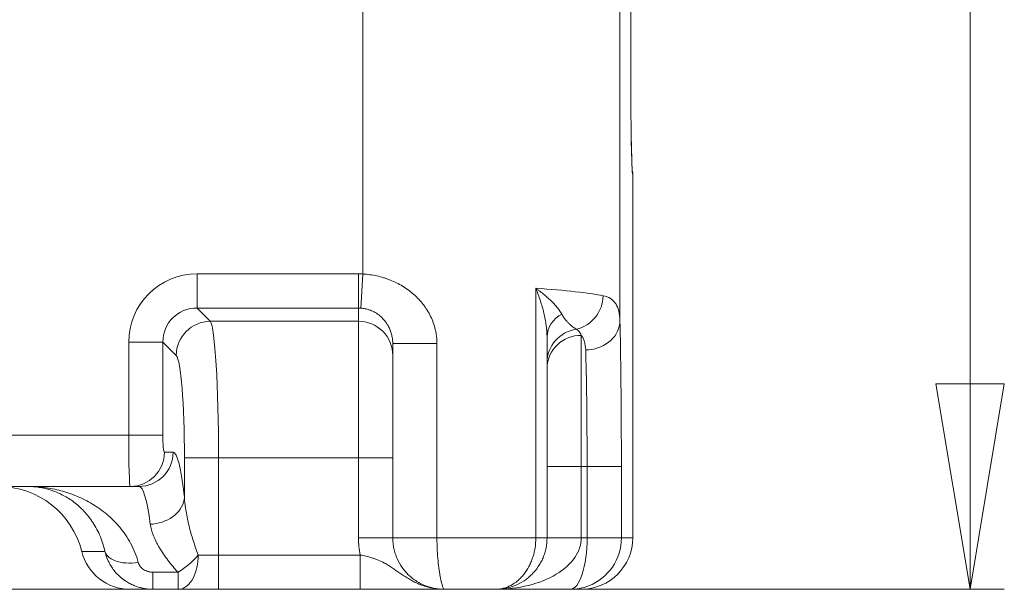
# Paper-space layout 'Type GERMAN' of a CAD drawing. Units: millimetres. Extents: x 100 to 8300, y 100 to 5840.
# Drawn here: x 6397 to 6971, y 3091 to 3424 of the extents above; entities that cross this region are included whole.
import ezdxf

# ---------------------------------------------------------------- set-up
doc = ezdxf.new("R2010")
doc.units = ezdxf.units.MM
doc.styles.add('SLDTEXTSTYLE0', font='TXT', dxfattribs={"width": 0.7})
doc.dimstyles.new('SLDDIMSTYLE0', dxfattribs={"dimtxt": 70, "dimasz": 120, "dimexe": 0, "dimexo": 0.0625, "dimgap": 17.5, "dimtad": 1, "dimdec": 3, "dimrnd": 1e-09, "dimzin": 12, "dimdsep": 46, "dimtxsty": 'SLDTEXTSTYLE0', "dimblk1": 'CLOSED', "dimblk2": 'CLOSED', "dimsah": 1, "dimcen": 0.09, "dimadec": 0, "dimazin": 3, "dimtfac": 1, "dimtdec": 3, "dimtofl": 0, "dimtmove": 0, "dimatfit": 3, "dimldrblk": 'CLOSED', "dimfxl": 1, "dimfrac": 2, "dimtolj": 1, "dimtzin": 12, "dimarcsym": 0})

# ---------------------------------------------------------------- blocks, each defined once
blk = doc.blocks.new('_CLOSED')
at = {"color": 0, "linetype": 'ByBlock', "lineweight": -2}
for p, q in [((-1, 0.166667), (0, 0)), ((-1, 0.166667), (-1, -0.166667)), ((0, 0), (-1, -0.166667)), ((0, 0), (-1, 0))]:
    blk.add_line(p, q, dxfattribs=at)
blk = doc.blocks.new('_D_22')
at = {"color": 7, "linetype": 'Continuous', "lineweight": 0, "ltscale": 20}
for p, q in [((6951.42, 4444.23), (6951.42, 3091.23)), ((6962.03, 4444.23), (6971.42, 4444.23)), ((4917.93, 3091.23), (6971.42, 3091.23))]:
    blk.add_line(p, q, dxfattribs=at)
at = {"color": 7, "linetype": 'Continuous', "lineweight": 0, "ltscale": 20, "xscale": 120, "yscale": 120}
for p, rotation in [((6951.42, 4444.23), 90.0000000000004), ((6951.42, 3091.23), 270.0000000000004)]:
    blk.add_blockref('_CLOSED', p, dxfattribs=dict(at, rotation=rotation))
at = {"color": 7, "linetype": 'Continuous', "lineweight": 0, "ltscale": 20, "insert": (6861.19, 3786.72), "char_height": 70, "attachment_point": 1, "rotation": 90, "style": 'SLDTEXTSTYLE0'}
blk.add_mtext('1353', dxfattribs=at)
blk = doc.blocks.new('_D_24')
at = {"color": 7, "linetype": 'Continuous', "lineweight": 0, "ltscale": 20}
for p, q in [((6552.62, 5201.52), (3783.1, 5201.52)), ((3803.1, 3091.23), (3803.1, 5201.52)), ((4614.63, 3091.23), (3783.1, 3091.23))]:
    blk.add_line(p, q, dxfattribs=at)
for centre, start, end in [((3746.13, 3862.17), 63.43495, 116.56505), ((3746.13, 3900.67), 243.43495, 296.56505)]:
    blk.add_arc(centre, 127.39, start, end, dxfattribs=at)
at = {"color": 7, "linetype": 'Continuous', "lineweight": 0, "ltscale": 20, "xscale": 120, "yscale": 120}
for p, rotation in [((3803.1, 5201.52), 90.00000000000041), ((3803.1, 3091.23), 270.0000000000004)]:
    blk.add_blockref('_CLOSED', p, dxfattribs=dict(at, rotation=rotation))
at = {"color": 7, "linetype": 'Continuous', "lineweight": 0, "ltscale": 20, "insert": (3712.86, 3786.72), "char_height": 70, "attachment_point": 1, "rotation": 90, "style": 'SLDTEXTSTYLE0'}
blk.add_mtext('2100', dxfattribs=at)

psp = doc.layouts.new('Type GERMAN')

# ---------------------------------------------------------------- linework, layer by layer
at = {"color": 7, "linetype": 'Continuous', "lineweight": 15, "ltscale": 20}
for p, q in [((6597.1829, 3490.1474), (6597.1829, 3275.2218)), ((6747.1601, 3434.8533), (6747.1601, 3247.8901)), ((6754.6242, 3333.2908), (6754.6242, 3121.2294)), ((6500.3974, 3275.304), (6500.3974, 3255.3801)), ((6500.3974, 3275.304), (6594.6242, 3275.304)), ((6594.6242, 3275.304), (6594.6242, 3255.3801)), ((6595.9036, 3255.3387), (6597.1829, 3275.2218)), ((6698.0767, 3121.2294), (6698.0767, 3266.9093)), ((6594.6242, 3255.3801), (6500.3974, 3255.3801)), ((6500.3974, 3255.3801), (6508.159, 3247.6185)), ((6594.6242, 3247.6185), (6594.6242, 3255.3801)), ((6508.159, 3247.6185), (6594.6242, 3247.6185)), ((6594.6242, 3167.9229), (6594.6242, 3247.6185)), ((6460.5496, 3235.4562), (6480.4735, 3235.4562)), ((6460.5496, 3181.2294), (6460.5496, 3235.4562)), ((6480.4735, 3235.4562), (6480.4735, 3181.2294)), ((6488.2351, 3227.6946), (6480.4735, 3235.4562)), ((6614.6242, 3234.6693), (6614.6149, 3234.8683)), ((6614.6242, 3234.6693), (6640.3844, 3234.6693)), ((6614.6242, 3121.2294), (6614.6242, 3234.6693)), ((6640.3844, 3234.6693), (6640.3844, 3121.2294)), ((6704.6242, 3238.4673), (6704.6242, 3121.2294)), ((6724.6242, 3239.4035), (6724.6242, 3162.9229)), ((6285.6229, 3181.2294), (6460.5496, 3181.2294)), ((6460.5496, 3181.2294), (6480.4735, 3181.2294)), ((6481.3484, 3171.2294), (6486.4532, 3171.2294)), ((6493.0269, 3144.794), (6493.0269, 3167.9229)), ((6493.0269, 3167.9229), (6512.9508, 3167.9229)), ((6594.6242, 3167.9229), (6512.9508, 3167.9229)), ((6512.9508, 3167.9229), (6512.9508, 3111.2294)), ((6594.6242, 3167.9229), (6614.6242, 3167.9229)), ((6594.6242, 3121.2294), (6594.6242, 3167.9229)), ((6724.6242, 3162.9229), (6704.6242, 3162.9229)), ((6727.9882, 3162.9229), (6724.6242, 3162.9229)), ((6724.6242, 3162.9229), (6724.6242, 3121.2294)), ((6727.9882, 3162.9229), (6747.9852, 3162.9229)), ((6727.9882, 3121.2294), (6727.9882, 3162.9229)), ((6747.9852, 3162.9229), (6747.9852, 3121.2294)), ((6461.4245, 3151.2294), (6285.6229, 3151.2294)), ((6466.5293, 3151.2294), (6461.4245, 3151.2294)), ((6594.6242, 3121.2294), (6614.6242, 3121.2294)), ((6614.6242, 3121.2294), (6640.3844, 3121.2294)), ((6640.3844, 3121.2294), (6698.0767, 3121.2294)), ((6704.6242, 3121.2294), (6698.0767, 3121.2294)), ((6724.6242, 3121.2294), (6704.6242, 3121.2294)), ((6724.6242, 3121.2294), (6727.9882, 3121.2294)), ((6727.9882, 3121.2294), (6747.9852, 3121.2294)), ((6747.9852, 3121.2294), (6754.6242, 3121.2294)), ((6446.6932, 3113.2547), (6433.1557, 3113.2547)), ((6501.134, 3111.2294), (6512.9508, 3111.2294)), ((6512.9508, 3091.2294), (6512.9508, 3111.2294)), ((6512.9508, 3111.2294), (6595.6344, 3111.2294)), ((6595.6344, 3111.2294), (6595.6344, 3091.2294)), ((6474.6868, 3101.2294), (6489.3172, 3101.2294)), ((6474.6868, 3101.2294), (6474.6868, 3091.2294)), ((6489.3172, 3101.2294), (6489.3172, 3091.2294)), ((6461.3216, 3091.2294), (6474.6868, 3091.2294)), ((6489.3172, 3091.2294), (6474.6868, 3091.2294)), ((6512.9508, 3091.2294), (6489.3172, 3091.2294)), ((6595.6344, 3091.2294), (6512.9508, 3091.2294)), ((6674.6242, 3091.2294), (6644.6242, 3091.2294)), ((6718.1613, 3091.2294), (6674.6242, 3091.2294)), ((6724.6196, 3091.2294), (6718.1613, 3091.2294))]:
    psp.add_line(p, q, dxfattribs=at)
at = {"color": 7, "linetype": 'Continuous', "lineweight": 15, "ltscale": 20, "flags": 128}
for points in [[(6727.1631, 3230.8967), (6728.9975, 3230.9827), (6730.8164, 3231.2112), (6732.6046, 3231.5804), (6734.3468, 3232.0871), (6736.0284, 3232.7271), (6737.6353, 3233.4949), (6739.154, 3234.3841), (6740.5714, 3235.3872), (6741.8759, 3236.4957), (6743.0563, 3237.7003), (6744.1026, 3238.9908), (6745.0062, 3240.3564), (6745.7592, 3241.7855), (6746.3555, 3243.266), (6746.79, 3244.7855), (6747.0589, 3246.3313), (6747.1601, 3247.8901)], [(6473.103, 3129.1999), (6474.8803, 3129.3378), (6476.6434, 3129.5985), (6478.3784, 3129.9801), (6480.0715, 3130.4794), (6481.7092, 3131.0925), (6483.2784, 3131.8145), (6484.7668, 3132.6397), (6486.1624, 3133.5615), (6487.4543, 3134.5726), (6488.632, 3135.6649), (6489.6863, 3136.8299), (6490.6088, 3138.0581), (6491.3922, 3139.3399), (6492.0301, 3140.665), (6492.5176, 3142.0229), (6492.8507, 3143.4029), (6493.0269, 3144.794)], [(6466.0943, 3106.9256), (6464.2515, 3106.6893), (6462.425, 3106.5531), (6460.6307, 3106.5182), (6458.8845, 3106.5851), (6457.2018, 3106.7529), (6455.5974, 3107.0204), (6454.0855, 3107.3852), (6452.6792, 3107.8439), (6451.3911, 3108.3926), (6450.2324, 3109.0265), (6449.2134, 3109.74), (6448.343, 3110.5268), (6447.6289, 3111.3799), (6447.0773, 3112.2919), (6446.6932, 3113.2547)], [(6501.134, 3111.2294), (6501.0836, 3109.3841), (6500.9328, 3107.5544), (6500.6829, 3105.7562), (6500.336, 3104.0046), (6499.8952, 3102.3147), (6499.3641, 3100.7008), (6498.7472, 3099.1767), (6498.0499, 3097.7555), (6497.2781, 3096.4493), (6496.4384, 3095.2691), (6495.5379, 3094.2251), (6494.5844, 3093.3262), (6493.5859, 3092.58), (6492.551, 3091.9929), (6491.4885, 3091.57), (6490.4075, 3091.3147), (6489.3172, 3091.2294)]]:
    psp.add_lwpolyline(points, dxfattribs=at)
at = {"color": 7, "linetype": 'Continuous', "lineweight": 15, "ltscale": 400}
for centre, radius, start, end in [((6716.9698, 3262.8145), 20.3859, 283.2559228, 359.235384), ((6720.322, 3237.8274), 15.7109, 116.7863998, 177.6659879), ((6508.3366, 3227.517), 20.1023, 90.506198, 179.493802), ((6594.663, 3227.6573), 19.9612, 0.1070518, 90.1113913), ((6724.4758, 3223.3229), 19.8518, 98.200158, 179.7745677), ((6724.1846, 3219.8431), 19.5653, 88.7124995, 178.7106428), ((6461.3855, 3171.1923), 19.9629, 270.1118075, 0.1066356), ((6466.4904, 3171.1923), 19.9629, 270.1118075, 0.1066356), ((6644.6242, 3121.2294), 50, 180, 191.536959), ((6465.8107, 3140.9885), 46.188, 300.5925978, 319.886675)]:
    psp.add_arc(centre, radius, start, end, dxfattribs=at)
for centre, major_axis, ratio, start_param, end_param in [((6754.6218, 3401.2294), (0, 67.9387), 0.01745507, 0.91095877, 2.26371175), ((6500.7024, 3235.1512), (-28.4999, 28.4999), 0.99243251, 5.50158524, 7.06478537), ((6594.6242, 3235.1512), (0, -40.1528), 0.9961947, 3.07758024, 3.14159265), ((6597.1829, 3258.493), (150, 0), 0.07582351, 0.36402039, 0.83304584), ((6500.7024, 3235.1512), (14.4648, -14.4648), 0.97769116, 2.35999259, 3.92319272), ((6594.6242, 3235.1512), (0, 20.2289), 0.98868453, 6.2191729, 6.28318531), ((6507.7015, 3167.9229), (0, 80), 0.0656165, 4.71238898, 6.19591884), ((6746.2397, 3162.9229), (0, 100), 0.01745506, 4.71238898, 5.72775158), ((6726.2427, 3162.9229), (0, 80), 0.02181883, 4.71238898, 5.72775158), ((6487.7776, 3167.9229), (0, 60), 0.08748866, 4.71238898, 6.19591884), ((6461.4245, 3181.2294), (0, 30), 0.02916289, 1.57079633, 3.14159265), ((6481.3484, 3181.2294), (0, 10), 0.08748866, 1.57079633, 3.14159265), ((6486.4532, 3051.2294), (0, 120), 0.08748866, 5.60658247, 6.28318531), ((6384.5937, 3101.2294), (50.0305, 0), 0.99939083, 0.24288746, 1.57079633), ((6466.5293, 3051.2294), (0, 100), 0.1049864, 5.60658247, 6.28318531), ((6674.6242, 3121.2294), (50, 0), 0.6, 4.71238898, 6.28318531), ((6718.1613, 3121.2294), (0, 30), 0.32756575, 3.14159265, 4.71238898), ((6724.6196, 3121.2294), (-30.0046, 0), 0.9998477, 1.57079633, 3.14159265), ((6461.3216, 3120.2294), (29.0177, 0), 0.99939083, 3.38448011, 4.71238898), ((6718.1613, 3121.2294), (0, 30), 0.99413088, 3.14159265, 3.50715869)]:
    psp.add_ellipse(centre, major_axis=major_axis, ratio=ratio, start_param=start_param, end_param=end_param, dxfattribs=at)
at = {"color": 8, "linetype": 'Continuous', "lineweight": 15, "ltscale": 400}
for centre, major_axis, ratio, start_param, end_param in [((6754.6218, 3401.2294), (0, 67.9387), 0.01745507, 2.26371175, 3.14359065), ((6718.1613, 3121.2294), (0, 30), 0.99413088, 3.50715869, 4.71238898)]:
    psp.add_ellipse(centre, major_axis=major_axis, ratio=ratio, start_param=start_param, end_param=end_param, dxfattribs=at)
at = {"color": 7, "linetype": 'Continuous', "lineweight": 15, "ltscale": 20}
for points, knots in [([(6753.7077, 3358.1417), (6753.7064, 3358.2253), (6753.698, 3358.7833), (6753.6903, 3359.3737), (6753.6837, 3359.8756)], [0, 0, 0, 0, 0.14987114, 1, 1, 1, 1]), ([(6754.381, 3335.1924), (6754.3813, 3335.1897), (6754.3833, 3335.1751), (6754.3728, 3335.262), (6754.3541, 3335.4594), (6754.3254, 3335.8097), (6754.2907, 3336.3118), (6754.2511, 3336.9772), (6754.2083, 3337.8044), (6754.1637, 3338.7895), (6754.1182, 3339.9264), (6754.0725, 3341.2086), (6754.027, 3342.6301), (6753.9822, 3344.1852), (6753.9383, 3345.8685), (6753.8955, 3347.6749), (6753.854, 3349.5997), (6753.814, 3351.6369), (6753.7755, 3353.7849), (6753.7407, 3355.8953), (6753.7196, 3357.333), (6753.71, 3357.9834)], [0, 0, 0, 0, 0.007509574, 0.041072587, 0.080200989, 0.124742506, 0.174013105, 0.227015501, 0.28273703, 0.34034445, 0.399233042, 0.458992141, 0.519350216, 0.580128175, 0.641206618, 0.702504558, 0.763965971, 0.82555131, 0.887232108, 0.948987489, 1, 1, 1, 1]), ([(6754.6242, 3333.2908), (6754.6099, 3333.856), (6754.59, 3334.6412), (6754.3771, 3335.3936), (6754.3175, 3335.6044)], [0, 0, 0, 0, 0.71975614, 1, 1, 1, 1]), ([(6597.1829, 3275.2218), (6599.9326, 3275.0684), (6602.6346, 3274.6987), (6606.6181, 3273.827), (6607.9342, 3273.4833), (6609.8907, 3272.886), (6610.5399, 3272.6733), (6611.8322, 3272.22), (6612.4746, 3271.9797), (6615.6438, 3270.7182), (6618.0654, 3269.5122), (6621.5268, 3267.4015), (6622.6519, 3266.6473), (6624.2947, 3265.4359), (6624.8344, 3265.019), (6625.8886, 3264.1658), (6626.4044, 3263.7286), (6628.927, 3261.4896), (6630.7665, 3259.5302), (6632.8281, 3256.8506), (6633.2284, 3256.303), (6634.0041, 3255.1836), (6634.3792, 3254.612), (6635.453, 3252.8804), (6636.105, 3251.6974), (6637.8679, 3248.0604), (6638.7882, 3245.5198), (6639.5808, 3242.1786), (6639.721, 3241.5019), (6639.961, 3240.148), (6640.0612, 3239.4687), (6640.3026, 3237.4239), (6640.3844, 3236.0514), (6640.3844, 3234.6693)], [0, 0, 0, 0, 0.125, 0.125, 0.1875, 0.1875, 0.21875, 0.21875, 0.25, 0.25, 0.375, 0.375, 0.4375, 0.4375, 0.46875, 0.46875, 0.5, 0.5, 0.625, 0.625, 0.65625, 0.65625, 0.6875, 0.6875, 0.75, 0.75, 0.875, 0.875, 0.90625, 0.90625, 0.9375, 0.9375, 1, 1, 1, 1]), ([(6713.2417, 3251.8524), (6712.6057, 3253.0218), (6711.778, 3254.2212), (6710.2976, 3256.058), (6709.7639, 3256.6766), (6708.6191, 3257.9263), (6708.0068, 3258.5586), (6706.714, 3259.8288), (6706.0338, 3260.4663), (6704.608, 3261.7467), (6703.8616, 3262.3902), (6702.3081, 3263.6797), (6701.502, 3264.3248), (6700.2499, 3265.2933), (6699.8253, 3265.6162), (6699.1776, 3266.101), (6698.9599, 3266.2626), (6698.5209, 3266.5859), (6698.2981, 3266.7487), (6698.0767, 3266.9093)], [0, 0, 0, 0, 0.25, 0.25, 0.375, 0.375, 0.5, 0.5, 0.625, 0.625, 0.75, 0.75, 0.875, 0.875, 0.9375, 0.9375, 0.96875, 0.96875, 1, 1, 1, 1]), ([(6704.6242, 3238.4673), (6704.6242, 3240.7271), (6704.4403, 3243.0272), (6703.96, 3246.5262), (6703.7652, 3247.7008), (6703.3121, 3250.0662), (6703.0533, 3251.2586), (6702.1921, 3254.8438), (6701.5045, 3257.2479), (6700.3251, 3260.8677), (6699.9077, 3262.0747), (6699.2469, 3263.8866), (6699.0209, 3264.4908), (6698.6732, 3265.3975), (6698.5559, 3265.6998), (6698.3184, 3266.3045), (6698.1976, 3266.6085), (6698.0767, 3266.9093)], [0, 0, 0, 0, 0.25, 0.25, 0.375, 0.375, 0.5, 0.5, 0.75, 0.75, 0.875, 0.875, 0.9375, 0.9375, 0.96875, 0.96875, 1, 1, 1, 1]), ([(6737.3539, 3262.5424), (6738.9746, 3262.2199), (6740.3802, 3261.6904), (6742.7873, 3260.1907), (6743.7886, 3259.2205), (6744.7986, 3257.7055), (6744.9885, 3257.3874), (6745.3443, 3256.7198), (6745.5103, 3256.37), (6745.9702, 3255.2791), (6746.2268, 3254.4948), (6746.8566, 3251.9681), (6747.0899, 3250.0524), (6747.1601, 3247.8901)], [0, 0, 0, 0, 0.25, 0.25, 0.5, 0.5, 0.5625, 0.5625, 0.625, 0.625, 0.75, 0.75, 1, 1, 1, 1]), ([(6713.2417, 3251.8524), (6713.6268, 3251.1443), (6714.0132, 3250.515), (6714.7833, 3249.3694), (6715.1671, 3248.8536), (6715.9281, 3247.9082), (6716.3053, 3247.4787), (6717.0496, 3246.6873), (6717.4162, 3246.3259), (6718.4922, 3245.3251), (6719.179, 3244.7664), (6720.4742, 3243.7819), (6721.0826, 3243.3568), (6721.6443, 3242.9717)], [0, 0, 0, 0, 0.125, 0.125, 0.25, 0.25, 0.375, 0.375, 0.5, 0.5, 0.75, 0.75, 1, 1, 1, 1]), ([(6721.6443, 3242.9717), (6722.2706, 3242.6359), (6722.8385, 3242.1898), (6723.8371, 3241.018), (6724.2678, 3240.2925), (6724.6242, 3239.4035)], [0, 0, 0, 0, 0.5, 0.5, 1, 1, 1, 1]), ([(6727.1631, 3230.8967), (6727.0985, 3232.7356), (6726.8739, 3234.3614), (6726.2517, 3236.4914), (6725.9967, 3237.1498), (6725.383, 3238.3635), (6725.0275, 3238.9119), (6724.6242, 3239.4035)], [0, 0, 0, 0, 0.5, 0.5, 0.75, 0.75, 1, 1, 1, 1]), ([(6446.6932, 3113.2547), (6446.3057, 3115.0547), (6445.8378, 3116.7601), (6444.7741, 3120.0092), (6444.1782, 3121.553), (6442.2317, 3125.9702), (6440.7243, 3128.6314), (6438.23, 3132.2671), (6437.3655, 3133.41), (6435.5851, 3135.5666), (6434.6686, 3136.5812), (6431.8513, 3139.4512), (6429.8837, 3141.1335), (6426.8299, 3143.3532), (6425.7947, 3144.0422), (6423.6935, 3145.3227), (6422.6267, 3145.9145), (6419.4065, 3147.5382), (6417.2269, 3148.4236), (6412.8216, 3149.8326), (6410.5958, 3150.356), (6407.2333, 3150.8799), (6406.1085, 3151.0108), (6404.4165, 3151.1419), (6403.8517, 3151.1747), (6403.0034, 3151.2075), (6402.5791, 3151.2198), (6402.1543, 3151.226), (6401.8711, 3151.2287), (6401.7285, 3151.2294), (6401.588, 3151.2294)], [0, 0, 0, 0, 0.0625, 0.0625, 0.125, 0.125, 0.25, 0.25, 0.3125, 0.3125, 0.375, 0.375, 0.5, 0.5, 0.5625, 0.5625, 0.625, 0.625, 0.75, 0.75, 0.875, 0.875, 0.9375, 0.9375, 0.96875, 0.96875, 0.984375, 0.9921875, 0.9921875, 1, 1, 1, 1]), ([(6466.0943, 3106.9256), (6465.5466, 3108.9588), (6464.8906, 3110.8955), (6463.4007, 3114.6026), (6462.5666, 3116.3729), (6459.836, 3121.4604), (6457.7133, 3124.5563), (6454.7606, 3128.1075), (6454.1557, 3128.8005), (6452.9275, 3130.1445), (6452.303, 3130.7969), (6450.4009, 3132.6985), (6449.0946, 3133.8922), (6445.0764, 3137.2717), (6442.2659, 3139.2568), (6437.8921, 3141.8824), (6436.4076, 3142.6985), (6433.3899, 3144.2173), (6431.8541, 3144.9207), (6427.2221, 3146.8487), (6424.0896, 3147.8987), (6417.7578, 3149.57), (6414.5584, 3150.1912), (6409.7209, 3150.8135), (6408.1019, 3150.9692), (6405.665, 3151.1252), (6404.8514, 3151.1642), (6403.6288, 3151.2033), (6403.0171, 3151.218), (6402.3026, 3151.2266), (6401.9962, 3151.2284), (6401.7919, 3151.2292), (6401.689, 3151.2294), (6401.588, 3151.2294)], [0, 0, 0, 0, 0.0625, 0.0625, 0.125, 0.125, 0.25, 0.25, 0.28125, 0.28125, 0.3125, 0.3125, 0.375, 0.375, 0.5, 0.5, 0.5625, 0.5625, 0.625, 0.625, 0.75, 0.75, 0.875, 0.875, 0.9375, 0.9375, 0.96875, 0.96875, 0.984375, 0.9921875, 0.99609375, 0.99609375, 1, 1, 1, 1]), ([(6493.0269, 3144.794), (6493.1726, 3142.1193), (6493.5104, 3139.3946), (6494.2111, 3135.2455), (6494.4779, 3133.852), (6495.0699, 3131.046), (6495.3952, 3129.6338), (6496.445, 3125.3985), (6497.2435, 3122.5666), (6499.0314, 3116.8967), (6500.019, 3114.058), (6501.134, 3111.2294)], [0, 0, 0, 0, 0.25, 0.25, 0.375, 0.375, 0.5, 0.5, 0.75, 0.75, 1, 1, 1, 1]), ([(6489.3172, 3101.2294), (6488.2244, 3102.3845), (6487.1855, 3103.5517), (6485.2029, 3105.8998), (6484.2592, 3107.0808), (6481.5649, 3110.6356), (6479.9481, 3113.0202), (6478.1729, 3116.0067), (6477.8304, 3116.6044), (6477.1718, 3117.8004), (6476.8558, 3118.3989), (6475.9589, 3120.1775), (6475.4257, 3121.3466), (6474.4995, 3123.6505), (6474.1066, 3124.7852), (6473.4791, 3127.0193), (6473.2444, 3128.1186), (6473.103, 3129.1999)], [0, 0, 0, 0, 0.125, 0.125, 0.25, 0.25, 0.5, 0.5, 0.5625, 0.5625, 0.625, 0.625, 0.75, 0.75, 0.875, 0.875, 1, 1, 1, 1]), ([(6614.6242, 3121.2294), (6614.6242, 3120.1871), (6614.6784, 3119.1513), (6614.8928, 3117.0925), (6615.0534, 3116.0678), (6615.4804, 3114.0382), (6615.7448, 3113.0417), (6616.216, 3111.5735), (6616.3855, 3111.0885), (6616.7493, 3110.1275), (6616.9436, 3109.6516), (6617.967, 3107.3172), (6618.9562, 3105.573), (6620.3911, 3103.5375), (6620.6881, 3103.1377), (6621.3022, 3102.3527), (6621.6201, 3101.9666), (6622.5974, 3100.838), (6623.2789, 3100.1265), (6624.6987, 3098.7811), (6625.4369, 3098.1472), (6626.9688, 3096.9554), (6627.7656, 3096.3957), (6630.2071, 3094.8503), (6631.9047, 3093.9934), (6634.5493, 3092.9559), (6635.4461, 3092.6524), (6637.254, 3092.1337), (6638.1692, 3091.9172), (6640.0041, 3091.5726), (6640.9244, 3091.444), (6642.3089, 3091.3153), (6642.771, 3091.2831), (6643.6967, 3091.2402), (6644.162, 3091.2294), (6644.6242, 3091.2294)], [0, 0, 0, 0, 0.0625, 0.0625, 0.125, 0.125, 0.1875, 0.1875, 0.21875, 0.21875, 0.25, 0.25, 0.375, 0.375, 0.40625, 0.40625, 0.4375, 0.4375, 0.5, 0.5, 0.5625, 0.5625, 0.625, 0.625, 0.75, 0.75, 0.8125, 0.8125, 0.875, 0.875, 0.9375, 0.9375, 0.96875, 0.96875, 1, 1, 1, 1]), ([(6640.3844, 3121.2294), (6640.3844, 3120.1798), (6640.3958, 3119.1371), (6640.4407, 3117.0653), (6640.4743, 3116.0344), (6640.5627, 3113.9944), (6640.6172, 3112.9937), (6640.713, 3111.5208), (6640.7473, 3111.0345), (6640.8204, 3110.0713), (6640.8592, 3109.5949), (6641.062, 3107.259), (6641.2534, 3105.5183), (6641.5183, 3103.4898), (6641.5726, 3103.0916), (6641.6835, 3102.31), (6641.7402, 3101.9257), (6641.9125, 3100.8034), (6642.0298, 3100.0961), (6642.2671, 3098.759), (6642.3872, 3098.1291), (6642.6281, 3096.9449), (6642.7495, 3096.3888), (6643.1076, 3094.8522), (6643.3389, 3093.9985), (6643.6657, 3092.9625), (6643.7711, 3092.6594), (6643.9715, 3092.1406), (6644.0669, 3091.9242), (6644.247, 3091.5766), (6644.3313, 3091.4465), (6644.4483, 3091.3164), (6644.4857, 3091.2838), (6644.5574, 3091.2403), (6644.5917, 3091.2294), (6644.6242, 3091.2294)], [0, 0, 0, 0, 0.0625, 0.0625, 0.125, 0.125, 0.1875, 0.1875, 0.21875, 0.21875, 0.25, 0.25, 0.375, 0.375, 0.40625, 0.40625, 0.4375, 0.4375, 0.5, 0.5, 0.5625, 0.5625, 0.625, 0.625, 0.75, 0.75, 0.8125, 0.8125, 0.875, 0.875, 0.9375, 0.9375, 0.96875, 0.96875, 1, 1, 1, 1]), ([(6698.0767, 3121.2294), (6698.0767, 3119.2395), (6697.9201, 3117.2733), (6697.5315, 3114.8448), (6697.4438, 3114.3596), (6697.2499, 3113.3977), (6697.1438, 3112.9216), (6696.7989, 3111.5076), (6696.5333, 3110.584), (6695.9322, 3108.7741), (6695.5967, 3107.8879), (6694.8553, 3106.1534), (6694.4474, 3105.3016), (6693.1388, 3102.8493), (6692.1512, 3101.3392), (6690.5008, 3099.26), (6689.9205, 3098.5971), (6688.7283, 3097.3612), (6688.1135, 3096.7845), (6686.2156, 3095.1747), (6684.8792, 3094.2609), (6683.1192, 3093.3241), (6682.762, 3093.1469), (6682.0444, 3092.8163), (6681.6834, 3092.6626), (6680.5943, 3092.2362), (6679.8599, 3091.998), (6678.3744, 3091.6147), (6677.6264, 3091.4704), (6676.5008, 3091.3258), (6676.1253, 3091.2897), (6675.5623, 3091.2535), (6675.3746, 3091.2445), (6674.9993, 3091.2324), (6674.8106, 3091.2294), (6674.6242, 3091.2294)], [0, 0, 0, 0, 0.125, 0.125, 0.15625, 0.15625, 0.1875, 0.1875, 0.25, 0.25, 0.3125, 0.3125, 0.375, 0.375, 0.5, 0.5, 0.5625, 0.5625, 0.625, 0.625, 0.75, 0.75, 0.78125, 0.78125, 0.8125, 0.8125, 0.875, 0.875, 0.9375, 0.9375, 0.96875, 0.96875, 0.984375, 0.984375, 1, 1, 1, 1]), ([(6704.6242, 3121.2294), (6704.6242, 3119.2367), (6704.4276, 3117.2677), (6703.9391, 3114.8356), (6703.8289, 3114.3496), (6703.5851, 3113.3864), (6703.4517, 3112.9096), (6703.0176, 3111.4934), (6702.3487, 3109.6432), (6701.5024, 3107.8677), (6700.5661, 3106.1301), (6700.0504, 3105.2769), (6698.3944, 3102.8208), (6697.1418, 3101.3084), (6695.041, 3099.2265), (6694.3016, 3098.5631), (6692.7798, 3097.3268), (6691.9939, 3096.7501), (6689.5631, 3095.141), (6687.8457, 3094.2285), (6685.574, 3093.2948), (6685.1124, 3093.1183), (6684.1872, 3092.7902), (6683.7224, 3092.6382), (6682.3217, 3092.2174), (6681.3793, 3091.9838), (6679.478, 3091.6088), (6678.5191, 3091.4675), (6677.068, 3091.3252), (6676.5822, 3091.2894), (6675.8503, 3091.2535), (6675.6058, 3091.2445), (6675.1157, 3091.2325), (6674.8686, 3091.2294), (6674.6242, 3091.2294)], [0, 0, 0, 0, 0.125, 0.125, 0.15625, 0.15625, 0.1875, 0.1875, 0.25, 0.3125, 0.3125, 0.375, 0.375, 0.5, 0.5, 0.5625, 0.5625, 0.625, 0.625, 0.75, 0.75, 0.78125, 0.78125, 0.8125, 0.8125, 0.875, 0.875, 0.9375, 0.9375, 0.96875, 0.96875, 0.984375, 0.984375, 1, 1, 1, 1]), ([(6466.0943, 3106.9256), (6466.2024, 3106.5245), (6466.3513, 3106.1299), (6466.728, 3105.3656), (6466.9535, 3105), (6467.3468, 3104.4767), (6467.4871, 3104.3065), (6467.7865, 3103.9748), (6467.9461, 3103.8131), (6468.4444, 3103.35), (6468.8053, 3103.0675), (6469.5832, 3102.5547), (6470.0025, 3102.3242), (6470.8696, 3101.9306), (6471.3203, 3101.7652), (6472.0219, 3101.5644), (6472.2602, 3101.5055), (6472.738, 3101.405), (6472.9782, 3101.3633), (6473.7033, 3101.2631), (6474.1922, 3101.2294), (6474.6868, 3101.2294)], [0, 0, 0, 0, 0.125, 0.125, 0.25, 0.25, 0.3125, 0.3125, 0.375, 0.375, 0.5, 0.5, 0.625, 0.625, 0.75, 0.75, 0.8125, 0.8125, 0.875, 0.875, 1, 1, 1, 1]), ([(6474.6868, 3091.2294), (6473.7269, 3091.2601), (6471.8048, 3091.3215), (6469.3614, 3091.6705), (6467.9154, 3092.0601), (6467.3973, 3092.1997)], [0, 0, 0, 0, 0.39026416, 0.78153271, 1, 1, 1, 1]), ([(6595.6344, 3091.2294), (6598.4513, 3091.2294), (6601.2253, 3091.2294), (6605.3255, 3091.2294), (6606.682, 3091.2294), (6609.3744, 3091.2294), (6610.6921, 3091.2294), (6614.5553, 3091.2294), (6617.0154, 3091.2294), (6620.5411, 3091.2294), (6621.6911, 3091.2294), (6623.8995, 3091.2294), (6624.9629, 3091.2294), (6628.0393, 3091.2294), (6629.9383, 3091.2294), (6632.5909, 3091.2294), (6633.4381, 3091.2294), (6635.0626, 3091.2294), (6635.8409, 3091.2294), (6638.0906, 3091.2294), (6639.4771, 3091.2294), (6641.456, 3091.2294), (6642.0995, 3091.2294), (6643.0525, 3091.2294), (6643.3681, 3091.2294), (6643.8399, 3091.2294), (6643.997, 3091.2294), (6644.3108, 3091.2294), (6644.4685, 3091.2294), (6644.6242, 3091.2294)], [0, 0, 0, 0, 0.125, 0.125, 0.1875, 0.1875, 0.25, 0.25, 0.375, 0.375, 0.4375, 0.4375, 0.5, 0.5, 0.625, 0.625, 0.6875, 0.6875, 0.75, 0.75, 0.875, 0.875, 0.9375, 0.9375, 0.96875, 0.96875, 0.984375, 0.984375, 1, 1, 1, 1])]:
    psp.add_open_spline(points, degree=3, knots=knots, dxfattribs=at)
at = {"color": 8, "linetype": 'Continuous', "lineweight": 15, "ltscale": 20}
for points, knots in [([(6614.6149, 3234.8683), (6614.5987, 3235.4402), (6614.5643, 3236.6505), (6614.274, 3238.6369), (6613.7451, 3240.7979), (6612.9252, 3243.0186), (6611.7205, 3245.4365), (6610.0102, 3247.9468), (6607.7274, 3250.3646), (6605.1149, 3252.3597), (6602.5686, 3253.7299), (6600.1822, 3254.5945), (6598.0738, 3255.1214), (6596.6258, 3255.2664), (6595.9036, 3255.3387)], [0, 0, 0, 0, 0.05491097, 0.11621924, 0.1940757, 0.27223218, 0.35016286, 0.46388146, 0.57758722, 0.68471575, 0.79173859, 0.86109167, 0.93071492, 1, 1, 1, 1]), ([(6467.3973, 3092.1997), (6466.9867, 3092.298), (6465.6639, 3092.615), (6463.5125, 3093.439), (6460.9718, 3094.6382), (6458.1733, 3096.3283), (6455.2421, 3098.6291), (6452.6394, 3101.3581), (6450.6458, 3104.0561), (6449.1505, 3106.5922), (6447.7208, 3109.6347), (6447.0736, 3111.9146), (6446.6932, 3113.2547)], [0, 0, 0, 0, 0.04042622, 0.13026742, 0.22032867, 0.31017269, 0.44434009, 0.57851399, 0.67368421, 0.769104, 0.86428099, 1, 1, 1, 1]), ([(6595.6344, 3111.2294), (6596.7523, 3111.0046), (6599.0121, 3110.55), (6601.8727, 3109.7685), (6604.2336, 3108.9842), (6606.7697, 3108.0028), (6609.3789, 3106.7523), (6612.0431, 3105.2093), (6615.0075, 3103.2977), (6617.9829, 3101.1961), (6621.1219, 3099.0657), (6623.6787, 3097.4506), (6626.3438, 3095.9437), (6629.1955, 3094.5549), (6632.2423, 3093.3343), (6635.5024, 3092.3484), (6638.5047, 3091.6855), (6640.4356, 3091.5025), (6641.2121, 3091.429)], [0, 0, 0, 0, 0.06335456, 0.12806489, 0.16788813, 0.20793416, 0.28923667, 0.34405049, 0.39898185, 0.50909183, 0.56994706, 0.63087287, 0.6921403, 0.75361178, 0.81976026, 0.88631626, 0.95428036, 1, 1, 1, 1])]:
    psp.add_open_spline(points, degree=3, knots=knots, dxfattribs=at)

# ---------------------------------------------------------------- dimensions: what is measured, and where the dimension line sits
at = {"color": 7, "linetype": 'Continuous', "lineweight": 0, "ltscale": 20}
dim = psp.add_linear_dim(base=(3803.0994, 5201.5151), p1=(4634.6288, 3091.2294), p2=(6572.6242, 5201.5151), angle=90, text='(<>)', dimstyle='SLDDIMSTYLE0', dxfattribs=at)
dim.commit()
dim.dimension.update_dxf_attribs({"geometry": '_D_24', "text_midpoint": (3803.0994, 3881.4166), "dimtype": 160})
dim = psp.add_linear_dim(base=(6951.4242, 3091.2294), p1=(6942.0283, 4444.2294), p2=(4897.9268, 3091.2294), angle=90, dimstyle='SLDDIMSTYLE0', dxfattribs=at)
dim.commit()
dim.dimension.update_dxf_attribs({"geometry": '_D_22', "text_midpoint": (6951.4242, 3881.4166), "dimtype": 160})

doc.saveas('drawing.dxf')
